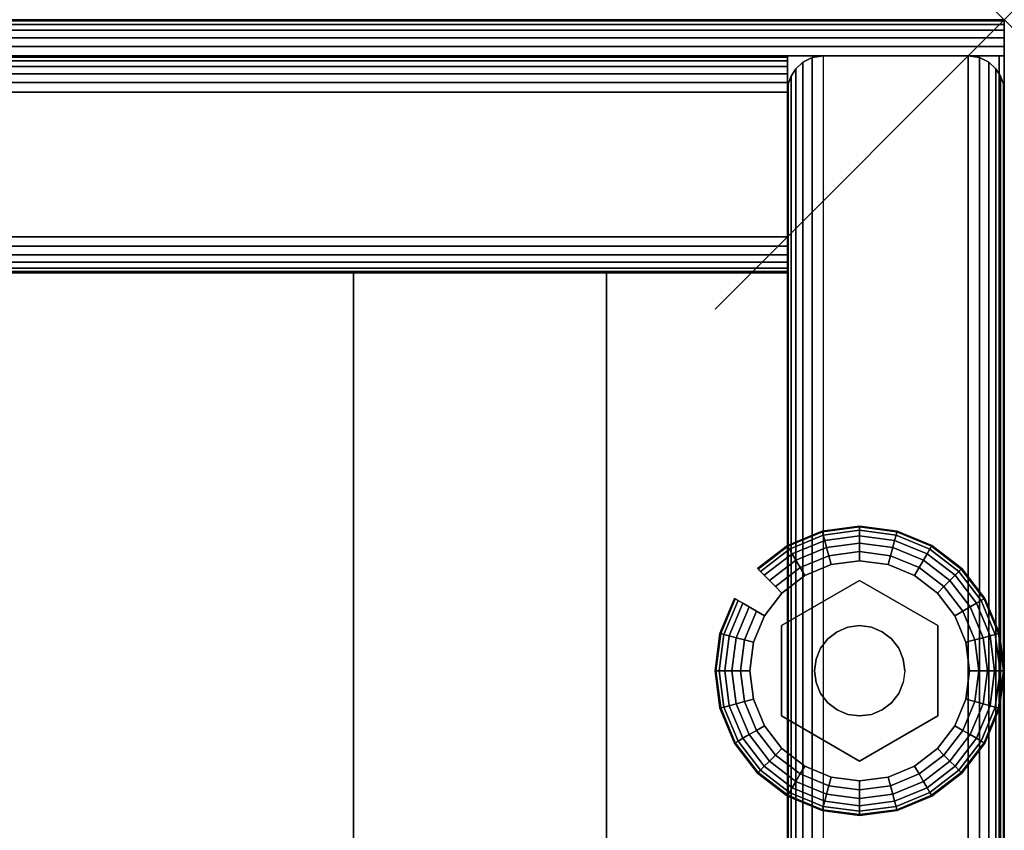
# Model space of a CAD drawing. Units: inches. Extents: x -0.2 to 27, y -41 to 0.
# Drawn here: x 23.6 to 27, y -2.8 to 0 of the extents above; entities that cross this region are included whole.
import ezdxf

# ---------------------------------------------------------------- set-up
doc = ezdxf.new("R2010")
doc.units = ezdxf.units.IN
doc.header["$MEASUREMENT"] = 0
doc.header["$PDMODE"] = 3
doc.header["$PDSIZE"] = 1
for name, color, linetype in [('A-FURN-3-NODE', 7, 'Continuous'), ('A-FURN-3-STORAGE-LOWER-HARDWARE-LEVELER-BOLT', 254, 'Continuous'), ('A-FURN-3-STORAGE-LOWER-HARDWARE-LEVELER-FOOT', 250, 'Continuous'), ('A-FURN-3-STORAGE-LOWER-WOOD-BACKPANEL-EDGE-HORIZONTAL', 255, 'Continuous'), ('A-FURN-3-STORAGE-LOWER-WOOD-BACKPANEL-EDGE-VERTICAL', 255, 'Continuous'), ('A-FURN-3-STORAGE-LOWER-WOOD-BACKPANEL-SURFACE-VERTICAL', 255, 'Continuous'), ('A-FURN-3-STORAGE-LOWER-WOOD-SHELF-ABS-WRAP', 250, 'Continuous'), ('A-FURN-3-STORAGE-LOWER-WOOD-SHELF-CORE-EDGE-HORIZONTAL', 255, 'Continuous'), ('A-FURN-3-STORAGE-LOWER-WOOD-SHELF-CORE-SURFACE-HORIZONTAL', 255, 'Continuous'), ('A-FURN-3-STORAGE-LOWER-WOOD-SIDEPANEL-EDGE-HORIZONTAL', 255, 'Continuous'), ('A-FURN-3-STORAGE-LOWER-WOOD-SIDEPANEL-EDGE-VERTICAL', 255, 'Continuous'), ('A-FURN-3-STORAGE-LOWER-WOOD-SIDEPANEL-SURFACE-VERTICAL', 255, 'Continuous'), ('A-FURN-3-STORAGE-LOWER-WOOD-TOP-EDGE-HORIZONTAL', 255, 'Continuous'), ('A-FURN-3-STORAGE-LOWER-WOOD-TOP-SURFACE-HORIZONTAL', 255, 'Continuous')]:
    doc.layers.add(name, color=color, linetype=linetype)

msp = doc.modelspace()

# ---------------------------------------------------------------- linework, layer by layer
at = {"layer": 'A-FURN-3-NODE'}
msp.add_point((27, 0), dxfattribs=at)
at = {"layer": 'A-FURN-3-STORAGE-LOWER-HARDWARE-LEVELER-BOLT'}
for points in [[(26.5, -1.938, 0.4375), (26.5, -1.938, 0.25), (26.2298, -2.094, 0.25), (26.2298, -2.094, 0.4375)], [(26.7702, -2.094, 0.4375), (26.7702, -2.094, 0.25), (26.5, -1.938, 0.25), (26.5, -1.938, 0.4375)], [(26.2298, -2.094, 0.4375), (26.2298, -2.094, 0.25), (26.2298, -2.406, 0.25), (26.2298, -2.406, 0.4375)], [(26.7702, -2.406, 0.4375), (26.7702, -2.406, 0.25), (26.7702, -2.094, 0.25), (26.7702, -2.094, 0.4375)], [(26.2298, -2.406, 0.4375), (26.2298, -2.406, 0.25), (26.5, -2.562, 0.25), (26.5, -2.562, 0.4375)], [(26.5, -2.562, 0.4375), (26.5, -2.562, 0.25), (26.7702, -2.406, 0.25), (26.7702, -2.406, 0.4375)]]:
    msp.add_3dface(points, dxfattribs=at)
for points, invisible_edges in [([(26.422, -2.1149, 0.4375), (26.5, -1.938, 0.4375), (26.2298, -2.094, 0.4375), (26.422, -2.1149, 0.4375)], 5), ([(26.5, -1.938, 0.4375), (26.422, -2.1149, 0.4375), (26.4596, -2.0993, 0.4375), (26.5, -1.938, 0.4375)], 5), ([(26.5, -1.938, 0.4375), (26.4596, -2.0993, 0.4375), (26.5, -2.094, 0.4375), (26.5, -1.938, 0.4375)], 5), ([(26.578, -2.1149, 0.4375), (26.7702, -2.094, 0.4375), (26.5, -1.938, 0.4375), (26.578, -2.1149, 0.4375)], 5), ([(26.5, -1.938, 0.4375), (26.5, -2.094, 0.4375), (26.5404, -2.0993, 0.4375), (26.5, -1.938, 0.4375)], 5), ([(26.5, -1.938, 0.4375), (26.5404, -2.0993, 0.4375), (26.578, -2.1149, 0.4375), (26.5, -1.938, 0.4375)], 5), ([(26.344, -2.25, 0.4375), (26.2298, -2.094, 0.4375), (26.2298, -2.406, 0.4375), (26.344, -2.25, 0.4375)], 5), ([(26.2298, -2.094, 0.4375), (26.344, -2.25, 0.4375), (26.3493, -2.2096, 0.4375), (26.2298, -2.094, 0.4375)], 5), ([(26.2298, -2.094, 0.4375), (26.3493, -2.2096, 0.4375), (26.3649, -2.172, 0.4375), (26.2298, -2.094, 0.4375)], 5), ([(26.2298, -2.094, 0.4375), (26.3649, -2.172, 0.4375), (26.3897, -2.1397, 0.4375), (26.2298, -2.094, 0.4375)], 5), ([(26.2298, -2.094, 0.4375), (26.3897, -2.1397, 0.4375), (26.422, -2.1149, 0.4375), (26.2298, -2.094, 0.4375)], 5), ([(26.7702, -2.094, 0.4375), (26.578, -2.1149, 0.4375), (26.6103, -2.1397, 0.4375), (26.7702, -2.094, 0.4375)], 5), ([(26.7702, -2.094, 0.4375), (26.6103, -2.1397, 0.4375), (26.6351, -2.172, 0.4375), (26.7702, -2.094, 0.4375)], 5), ([(26.6351, -2.172, 0.4375), (26.6507, -2.2096, 0.4375), (26.7702, -2.094, 0.4375)], 10), ([(26.7702, -2.094, 0.4375), (26.6507, -2.2096, 0.4375), (26.656, -2.25, 0.4375), (26.7702, -2.094, 0.4375)], 5), ([(26.656, -2.25, 0.4375), (26.7702, -2.406, 0.4375), (26.7702, -2.094, 0.4375), (26.656, -2.25, 0.4375)], 5), ([(26.2298, -2.406, 0.4375), (26.3493, -2.2904, 0.4375), (26.344, -2.25, 0.4375), (26.2298, -2.406, 0.4375)], 5), ([(26.7702, -2.406, 0.4375), (26.656, -2.25, 0.4375), (26.6507, -2.2904, 0.4375), (26.7702, -2.406, 0.4375)], 5), ([(26.2298, -2.406, 0.4375), (26.3649, -2.328, 0.4375), (26.3493, -2.2904, 0.4375), (26.2298, -2.406, 0.4375)], 5), ([(26.7702, -2.406, 0.4375), (26.6507, -2.2904, 0.4375), (26.6351, -2.328, 0.4375), (26.7702, -2.406, 0.4375)], 5), ([(26.2298, -2.406, 0.4375), (26.3897, -2.3603, 0.4375), (26.3649, -2.328, 0.4375), (26.2298, -2.406, 0.4375)], 5), ([(26.6351, -2.328, 0.4375), (26.6103, -2.3603, 0.4375), (26.7702, -2.406, 0.4375)], 10), ([(26.2298, -2.406, 0.4375), (26.422, -2.3851, 0.4375), (26.3897, -2.3603, 0.4375), (26.2298, -2.406, 0.4375)], 5), ([(26.7702, -2.406, 0.4375), (26.6103, -2.3603, 0.4375), (26.578, -2.3851, 0.4375), (26.7702, -2.406, 0.4375)], 5), ([(26.422, -2.3851, 0.4375), (26.2298, -2.406, 0.4375), (26.5, -2.562, 0.4375), (26.422, -2.3851, 0.4375)], 5), ([(26.4596, -2.4007, 0.4375), (26.422, -2.3851, 0.4375), (26.5, -2.562, 0.4375), (26.4596, -2.4007, 0.4375)], 6), ([(26.5, -2.406, 0.4375), (26.4596, -2.4007, 0.4375), (26.5, -2.562, 0.4375), (26.5, -2.406, 0.4375)], 6), ([(26.578, -2.3851, 0.4375), (26.5, -2.562, 0.4375), (26.7702, -2.406, 0.4375), (26.578, -2.3851, 0.4375)], 5), ([(26.5, -2.562, 0.4375), (26.578, -2.3851, 0.4375), (26.5404, -2.4007, 0.4375), (26.5, -2.562, 0.4375)], 5), ([(26.5, -2.406, 0.4375), (26.5, -2.562, 0.4375), (26.5404, -2.4007, 0.4375), (26.5, -2.406, 0.4375)], 3)]:
    msp.add_3dface(points, dxfattribs=dict(at, invisible_edges=invisible_edges))
at = {"layer": 'A-FURN-3-STORAGE-LOWER-HARDWARE-LEVELER-FOOT'}
for points, invisible_edges in [([(26.31, -1.9209, 0.25), (26.5, -1.938, 0.25), (26.5, -1.87, 0.25), (26.4016, -1.8829, 0.25)], 3), ([(26.69, -1.9209, 0), (26.7687, -1.9813, 0), (26.4016, -1.8829, 0), (26.5, -1.87, 0)], 10), ([(26.5984, -1.8829, 0), (26.69, -1.9209, 0), (26.5, -1.87, 0), (26.5984, -1.8829, 0)], 2), ([(26.5, -1.938, 0.25), (26.69, -1.9209, 0.25), (26.5984, -1.8829, 0.25), (26.5, -1.87, 0.25)], 9), ([(26.7687, -1.9813, 0), (26.8291, -2.06, 0), (26.31, -1.9209, 0), (26.4016, -1.8829, 0)], 10), ([(26.2298, -2.094, 0.25), (26.31, -1.9209, 0.25), (26.2313, -1.9813, 0.25), (26.1709, -2.06, 0.25)], 9), ([(26.31, -1.9209, 0.25), (26.2298, -2.094, 0.25), (26.5, -1.938, 0.25), (26.31, -1.9209, 0.25)], 5), ([(26.31, -1.9209, 0), (26.8291, -2.06, 0), (26.8671, -2.1516, 0), (26.2313, -1.9813, 0)], 5), ([(26.69, -1.9209, 0.25), (26.5, -1.938, 0.25), (26.7702, -2.094, 0.25), (26.69, -1.9209, 0.25)], 5), ([(26.69, -1.9209, 0.25), (26.7702, -2.094, 0.25), (26.8291, -2.06, 0.25), (26.7687, -1.9813, 0.25)], 3), ([(26.2313, -1.9813, 0), (26.8671, -2.1516, 0), (26.88, -2.25, 0), (26.1709, -2.06, 0)], 5), ([(26.12, -2.25, 0.25), (26.2298, -2.094, 0.25), (26.1709, -2.06, 0.25), (26.1329, -2.1516, 0.25)], 3), ([(26.88, -2.25, 0), (26.8671, -2.3484, 0), (26.1329, -2.1516, 0), (26.1709, -2.06, 0)], 10), ([(26.8291, -2.06, 0.25), (26.7702, -2.094, 0.25), (26.88, -2.25, 0.25), (26.8671, -2.1516, 0.25)], 3), ([(26.12, -2.25, 0.25), (26.2298, -2.406, 0.25), (26.2298, -2.094, 0.25), (26.12, -2.25, 0.25)], 5), ([(26.88, -2.25, 0.25), (26.7702, -2.094, 0.25), (26.7702, -2.406, 0.25), (26.88, -2.25, 0.25)], 5), ([(26.12, -2.25, 0), (26.1329, -2.1516, 0), (26.8671, -2.3484, 0), (26.8291, -2.44, 0)], 10), ([(26.7687, -2.5187, 0), (26.1329, -2.3484, 0), (26.12, -2.25, 0), (26.8291, -2.44, 0)], 5), ([(26.2298, -2.406, 0.25), (26.12, -2.25, 0.25), (26.1329, -2.3484, 0.25), (26.1709, -2.44, 0.25)], 9), ([(26.88, -2.25, 0.25), (26.7702, -2.406, 0.25), (26.8291, -2.44, 0.25), (26.8671, -2.3484, 0.25)], 3), ([(26.69, -2.5791, 0), (26.1709, -2.44, 0), (26.1329, -2.3484, 0), (26.7687, -2.5187, 0)], 5), ([(26.31, -2.5791, 0.25), (26.2298, -2.406, 0.25), (26.1709, -2.44, 0.25), (26.2313, -2.5187, 0.25)], 3), ([(26.5, -2.562, 0.25), (26.2298, -2.406, 0.25), (26.31, -2.5791, 0.25), (26.5, -2.562, 0.25)], 6), ([(26.69, -2.5791, 0.25), (26.7702, -2.406, 0.25), (26.5, -2.562, 0.25), (26.69, -2.5791, 0.25)], 5), ([(26.8291, -2.44, 0.25), (26.7702, -2.406, 0.25), (26.69, -2.5791, 0.25), (26.7687, -2.5187, 0.25)], 3), ([(26.2313, -2.5187, 0), (26.1709, -2.44, 0), (26.69, -2.5791, 0), (26.5984, -2.6171, 0)], 10), ([(26.31, -2.5791, 0), (26.2313, -2.5187, 0), (26.5984, -2.6171, 0), (26.5, -2.63, 0)], 10), ([(26.5, -2.562, 0.25), (26.31, -2.5791, 0.25), (26.4016, -2.6171, 0.25), (26.5, -2.63, 0.25)], 9), ([(26.4016, -2.6171, 0), (26.31, -2.5791, 0), (26.5, -2.63, 0), (26.4016, -2.6171, 0)], 2), ([(26.69, -2.5791, 0.25), (26.5, -2.562, 0.25), (26.5, -2.63, 0.25), (26.5984, -2.6171, 0.25)], 3)]:
    msp.add_3dface(points, dxfattribs=dict(at, invisible_edges=invisible_edges))
at = {"layer": 'A-FURN-3-STORAGE-LOWER-WOOD-BACKPANEL-EDGE-HORIZONTAL'}
msp.add_3dface([(26.25, -0.25, 1), (26.25, -0.75, 1), (0.75, -0.75, 1), (0.75, -0.25, 1)], dxfattribs=at)
at = {"layer": 'A-FURN-3-STORAGE-LOWER-WOOD-BACKPANEL-EDGE-VERTICAL'}
for points, invisible_edges in [([(26.25, -0.125, 83.25), (26.25, -0.875, 83.25), (26.25, -0.875, 1.125), (26.25, -0.125, 1.125)], 4), ([(26.25, -0.875, 1.125), (26.25, -0.8707, 1.0926), (26.25, -0.1293, 1.0926), (26.25, -0.125, 1.125)], 10), ([(26.25, -0.8707, 1.0926), (26.25, -0.8583, 1.0625), (26.25, -0.1417, 1.0625), (26.25, -0.1293, 1.0926)], 10), ([(26.25, -0.8583, 1.0625), (26.25, -0.8384, 1.0366), (26.25, -0.1616, 1.0366), (26.25, -0.1417, 1.0625)], 10), ([(26.25, -0.8384, 1.0366), (26.25, -0.8125, 1.0167), (26.25, -0.1875, 1.0167), (26.25, -0.1616, 1.0366)], 10), ([(26.25, -0.8125, 1.0167), (26.25, -0.7824, 1.0042), (26.25, -0.2176, 1.0042), (26.25, -0.1875, 1.0167)], 10), ([(26.25, -0.7824, 1.0042), (26.25, -0.75, 1), (26.25, -0.25, 1), (26.25, -0.2176, 1.0042)], 8)]:
    msp.add_3dface(points, dxfattribs=dict(at, invisible_edges=invisible_edges))
at = {"layer": 'A-FURN-3-STORAGE-LOWER-WOOD-BACKPANEL-SURFACE-VERTICAL'}
for points in [[(26.25, -0.125, 1.125), (0.75, -0.125, 1.125), (0.75, -0.125, 83.25), (26.25, -0.125, 83.25)], [(26.25, -0.875, 83.25), (0.75, -0.875, 83.25), (0.75, -0.875, 1.125), (26.25, -0.875, 1.125)]]:
    msp.add_3dface(points, dxfattribs=at)
at = {"layer": 'A-FURN-3-STORAGE-LOWER-WOOD-SHELF-ABS-WRAP'}
for points in [[(26.25, -0.875, 4.375), (26.25, -38.1866, 4.375), (0.75, -38.1866, 4.375), (0.75, -0.875, 4.375)], [(0.75, -0.875, 4.4531), (0.75, -38.1865, 4.4531), (26.25, -38.1865, 4.4531), (26.25, -0.875, 4.4531)], [(26.25, -0.875, 30.6701), (26.25, -38.1866, 30.6701), (0.75, -38.1866, 30.6701), (0.75, -0.875, 30.6701)], [(0.75, -0.875, 30.7482), (0.75, -38.1865, 30.7482), (26.25, -38.1865, 30.7482), (26.25, -0.875, 30.7482)], [(26.25, -0.875, 56.6938), (26.25, -38.1866, 56.6938), (0.75, -38.1866, 56.6938), (0.75, -0.875, 56.6938)], [(0.75, -0.875, 56.7719), (0.75, -38.1865, 56.7719), (26.25, -38.1865, 56.7719), (26.25, -0.875, 56.7719)], [(24.75, -0.875, 4.5331), (24.75, -0.875, 4.4531), (24.75, -37.5, 4.4531), (24.75, -37.5, 4.5331)], [(25.625, -0.875, 4.5331), (24.75, -0.875, 4.5331), (24.75, -37.5, 4.5331), (25.625, -37.5, 4.5331)], [(24.75, -0.875, 30.8282), (24.75, -0.875, 30.7482), (24.75, -37.5, 30.7482), (24.75, -37.5, 30.8282)], [(25.625, -0.875, 30.8282), (24.75, -0.875, 30.8282), (24.75, -37.5, 30.8282), (25.625, -37.5, 30.8282)], [(24.75, -0.875, 56.8519), (24.75, -0.875, 56.7719), (24.75, -37.5, 56.7719), (24.75, -37.5, 56.8519)], [(25.625, -0.875, 56.8519), (24.75, -0.875, 56.8519), (24.75, -37.5, 56.8519), (25.625, -37.5, 56.8519)], [(25.625, -37.5, 4.5331), (25.625, -37.5, 4.4531), (25.625, -0.875, 4.4531), (25.625, -0.875, 4.5331)], [(25.625, -37.5, 30.8282), (25.625, -37.5, 30.7482), (25.625, -0.875, 30.7482), (25.625, -0.875, 30.8282)], [(25.625, -37.5, 56.8519), (25.625, -37.5, 56.7719), (25.625, -0.875, 56.7719), (25.625, -0.875, 56.8519)]]:
    msp.add_3dface(points, dxfattribs=at)
at = {"layer": 'A-FURN-3-STORAGE-LOWER-WOOD-SHELF-ABS-WRAP', "invisible_edges": 1}
for points in [[(26.25, -38.1865, 4.4531), (26.25, -38.1866, 4.375), (26.25, -0.875, 4.375), (26.25, -0.875, 4.4531)], [(26.25, -38.1865, 30.7482), (26.25, -38.1866, 30.6701), (26.25, -0.875, 30.6701), (26.25, -0.875, 30.7482)], [(26.25, -38.1865, 56.7719), (26.25, -38.1866, 56.6938), (26.25, -0.875, 56.6938), (26.25, -0.875, 56.7719)]]:
    msp.add_3dface(points, dxfattribs=at)
at = {"layer": 'A-FURN-3-STORAGE-LOWER-WOOD-SHELF-CORE-EDGE-HORIZONTAL', "invisible_edges": 1}
for points in [[(26.25, -38.1866, 4.375), (26.25, -38.4375, 3.625), (26.25, -0.875, 3.625), (26.25, -0.875, 4.375)], [(26.25, -38.1866, 30.6701), (26.25, -38.4375, 29.9201), (26.25, -0.875, 29.9201), (26.25, -0.875, 30.6701)], [(26.25, -38.1866, 56.6938), (26.25, -38.4375, 55.9438), (26.25, -0.875, 55.9438), (26.25, -0.875, 56.6938)]]:
    msp.add_3dface(points, dxfattribs=at)
at = {"layer": 'A-FURN-3-STORAGE-LOWER-WOOD-SHELF-CORE-SURFACE-HORIZONTAL'}
for points in [[(26.25, -0.875, 3.625), (26.25, -38.4375, 3.625), (0.75, -38.4375, 3.625), (0.75, -0.875, 3.625)], [(26.25, -0.875, 29.9201), (26.25, -38.4375, 29.9201), (0.75, -38.4375, 29.9201), (0.75, -0.875, 29.9201)], [(26.25, -0.875, 55.9438), (26.25, -38.4375, 55.9438), (0.75, -38.4375, 55.9438), (0.75, -0.875, 55.9438)]]:
    msp.add_3dface(points, dxfattribs=at)
at = {"layer": 'A-FURN-3-STORAGE-LOWER-WOOD-SIDEPANEL-EDGE-HORIZONTAL'}
msp.add_3dface([(26.875, -39.75, 0.5), (26.375, -39.75, 0.5), (26.375, -0.125, 0.5), (26.875, -0.125, 0.5)], dxfattribs=at)
at = {"layer": 'A-FURN-3-STORAGE-LOWER-WOOD-SIDEPANEL-EDGE-VERTICAL'}
msp.add_3dface([(26.375, -0.125, 83.25), (26.875, -0.125, 83.25), (26.875, -0.125, 0.5), (26.375, -0.125, 0.5)], dxfattribs=at)
at = {"layer": 'A-FURN-3-STORAGE-LOWER-WOOD-SIDEPANEL-SURFACE-VERTICAL'}
for points in [[(26.25, -0.25, 83.25), (26.25, -0.25, 0.625), (26.25, -39.625, 0.625), (26.25, -39.625, 83.25)], [(27, -39.625, 0.625), (27, -0.25, 0.625), (27, -0.25, 83.25), (27, -39.625, 83.25)]]:
    msp.add_3dface(points, dxfattribs=at)
at = {"layer": 'A-FURN-3-STORAGE-LOWER-WOOD-TOP-EDGE-HORIZONTAL'}
for points in [[(27, 0, 83.875), (27, 0, 83.375), (0, 0, 83.375), (0, 0, 83.875)], [(27, -0.125, 84), (26.982, -0.125, 84), (26.982, -39.875, 84), (27, -39.875, 84)], [(27, -39.875, 83.25), (26.982, -39.875, 83.25), (26.982, -0.125, 83.25), (27, -0.125, 83.25)], [(27, -0.125, 83.25), (27, -0.125, 84), (27, -39.875, 84), (27, -39.875, 83.25)]]:
    msp.add_3dface(points, dxfattribs=at)
for points, invisible_edges in [([(27, -0.0043, 83.9073), (27, -0.0043, 83.3426), (27, 0, 83.375), (27, 0, 83.875)], 1), ([(27, -0.0167, 83.9375), (27, -0.0167, 83.3125), (27, -0.0043, 83.3426), (27, -0.0043, 83.9073)], 5), ([(27, -0.0366, 83.9634), (27, -0.0366, 83.2866), (27, -0.0167, 83.3125), (27, -0.0167, 83.9375)], 5), ([(27, -0.0625, 83.9832), (27, -0.0625, 83.2667), (27, -0.0366, 83.2866), (27, -0.0366, 83.9634)], 5), ([(27, -0.0926, 83.9957), (27, -0.0926, 83.2542), (27, -0.0625, 83.2667), (27, -0.0625, 83.9832)], 5), ([(27, -0.125, 84), (27, -0.125, 83.25), (27, -0.0926, 83.2542), (27, -0.0926, 83.9957)], 4)]:
    msp.add_3dface(points, dxfattribs=dict(at, invisible_edges=invisible_edges))
at = {"layer": 'A-FURN-3-STORAGE-LOWER-WOOD-TOP-SURFACE-HORIZONTAL'}
for points in [[(0.018, -0.125, 84), (0.018, -39.875, 84), (26.982, -39.875, 84), (26.982, -0.125, 84)], [(0.018, -39.875, 83.25), (0.018, -0.125, 83.25), (26.982, -0.125, 83.25), (26.982, -39.875, 83.25)]]:
    msp.add_3dface(points, dxfattribs=at)

# ---------------------------------------------------------------- meshes
at = {"layer": 'A-FURN-3-STORAGE-LOWER-HARDWARE-LEVELER-BOLT'}
mesh = msp.add_polymesh((2, 24), dxfattribs=dict(at, n_close=True))
for k, corner in enumerate([(26.656, -2.25, 0.4375), (26.6507, -2.2096, 0.4375), (26.6351, -2.172, 0.4375), (26.6103, -2.1397, 0.4375), (26.578, -2.1149, 0.4375), (26.5404, -2.0993, 0.4375), (26.5, -2.094, 0.4375), (26.4596, -2.0993, 0.4375), (26.422, -2.1149, 0.4375), (26.3897, -2.1397, 0.4375), (26.3649, -2.172, 0.4375), (26.3493, -2.2096, 0.4375), (26.344, -2.25, 0.4375), (26.3493, -2.2904, 0.4375), (26.3649, -2.328, 0.4375), (26.3897, -2.3603, 0.4375), (26.422, -2.3851, 0.4375), (26.4596, -2.4007, 0.4375), (26.5, -2.406, 0.4375), (26.5404, -2.4007, 0.4375), (26.578, -2.3851, 0.4375), (26.6103, -2.3603, 0.4375), (26.6351, -2.328, 0.4375), (26.6507, -2.2904, 0.4375), (26.656, -2.25, 0.6875), (26.6507, -2.2096, 0.6875), (26.6351, -2.172, 0.6875), (26.6103, -2.1397, 0.6875), (26.578, -2.1149, 0.6875), (26.5404, -2.0993, 0.6875), (26.5, -2.094, 0.6875), (26.4596, -2.0993, 0.6875), (26.422, -2.1149, 0.6875), (26.3897, -2.1397, 0.6875), (26.3649, -2.172, 0.6875), (26.3493, -2.2096, 0.6875), (26.344, -2.25, 0.6875), (26.3493, -2.2904, 0.6875), (26.3649, -2.328, 0.6875), (26.3897, -2.3603, 0.6875), (26.422, -2.3851, 0.6875), (26.4596, -2.4007, 0.6875), (26.5, -2.406, 0.6875), (26.5404, -2.4007, 0.6875), (26.578, -2.3851, 0.6875), (26.6103, -2.3603, 0.6875), (26.6351, -2.328, 0.6875), (26.6507, -2.2904, 0.6875)]):
    mesh.set_mesh_vertex(divmod(k, 24), corner)
at = {"layer": 'A-FURN-3-STORAGE-LOWER-HARDWARE-LEVELER-FOOT'}
mesh = msp.add_polymesh((8, 9), dxfattribs=at)
for k, corner in enumerate([(26.8291, -2.06, 0.25), (26.8567, -2.0441, 0.2457), (26.8823, -2.0293, 0.2331), (26.9041, -2.0167, 0.213), (26.9205, -2.0072, 0.1871), (26.9303, -2.0015, 0.157), (26.933, -2, 0.125), (26.9303, -2.0015, 0.093), (26.9205, -2.0072, 0.0629), (26.7687, -1.9813, 0.25), (26.7912, -1.9588, 0.2457), (26.8121, -1.9379, 0.2331), (26.8299, -1.9201, 0.213), (26.8433, -1.9067, 0.1871), (26.8514, -1.8986, 0.157), (26.8536, -1.8964, 0.125), (26.8514, -1.8986, 0.093), (26.8433, -1.9067, 0.0629), (26.69, -1.9209, 0.25), (26.7059, -1.8933, 0.2457), (26.7207, -1.8677, 0.2331), (26.7333, -1.8459, 0.213), (26.7428, -1.8295, 0.1871), (26.7485, -1.8197, 0.157), (26.75, -1.817, 0.125), (26.7485, -1.8197, 0.093), (26.7428, -1.8295, 0.0629), (26.5984, -1.8829, 0.25), (26.6066, -1.8522, 0.2457), (26.6143, -1.8236, 0.2331), (26.6208, -1.7993, 0.213), (26.6257, -1.781, 0.1871), (26.6286, -1.77, 0.157), (26.6294, -1.767, 0.125), (26.6286, -1.77, 0.093), (26.6257, -1.781, 0.0629), (26.5, -1.87, 0.25), (26.5, -1.8381, 0.2457), (26.5, -1.8086, 0.2331), (26.5, -1.7834, 0.213), (26.5, -1.7645, 0.1871), (26.5, -1.7531, 0.157), (26.5, -1.75, 0.125), (26.5, -1.7531, 0.093), (26.5, -1.7645, 0.0629), (26.4016, -1.8829, 0.25), (26.3934, -1.8522, 0.2457), (26.3857, -1.8236, 0.2331), (26.3792, -1.7993, 0.213), (26.3743, -1.781, 0.1871), (26.3714, -1.77, 0.157), (26.3706, -1.767, 0.125), (26.3714, -1.77, 0.093), (26.3743, -1.781, 0.0629), (26.31, -1.9209, 0.25), (26.2941, -1.8933, 0.2457), (26.2793, -1.8677, 0.2331), (26.2667, -1.8459, 0.213), (26.2572, -1.8295, 0.1871), (26.2515, -1.8197, 0.157), (26.25, -1.817, 0.125), (26.2515, -1.8197, 0.093), (26.2572, -1.8295, 0.0629), (26.2313, -1.9813, 0.25), (26.2088, -1.9588, 0.2457), (26.1879, -1.9379, 0.2331), (26.1701, -1.9201, 0.213), (26.1567, -1.9067, 0.1871), (26.1486, -1.8986, 0.157), (26.1464, -1.8964, 0.125), (26.1486, -1.8986, 0.093), (26.1567, -1.9067, 0.0629)]):
    mesh.set_mesh_vertex(divmod(k, 9), corner)
mesh = msp.add_polymesh((8, 5), dxfattribs=at)
for k, corner in enumerate([(26.9205, -2.0072, 0.0629), (26.9041, -2.0167, 0.0369), (26.8823, -2.0293, 0.0169), (26.8567, -2.0441, 0.0043), (26.8291, -2.06, 0), (26.8433, -1.9067, 0.0629), (26.8299, -1.9201, 0.0369), (26.8121, -1.9379, 0.0169), (26.7912, -1.9588, 0.0043), (26.7687, -1.9813, 0), (26.7428, -1.8295, 0.0629), (26.7333, -1.8459, 0.0369), (26.7207, -1.8677, 0.0169), (26.7059, -1.8933, 0.0043), (26.69, -1.9209, 0), (26.6257, -1.781, 0.0629), (26.6208, -1.7993, 0.0369), (26.6143, -1.8236, 0.0169), (26.6066, -1.8522, 0.0043), (26.5984, -1.8829, 0), (26.5, -1.7645, 0.0629), (26.5, -1.7834, 0.0369), (26.5, -1.8086, 0.0169), (26.5, -1.8381, 0.0043), (26.5, -1.87, 0), (26.3743, -1.781, 0.0629), (26.3792, -1.7993, 0.0369), (26.3857, -1.8236, 0.0169), (26.3934, -1.8522, 0.0043), (26.4016, -1.8829, 0), (26.2572, -1.8295, 0.0629), (26.2667, -1.8459, 0.0369), (26.2793, -1.8677, 0.0169), (26.2941, -1.8933, 0.0043), (26.31, -1.9209, 0), (26.1567, -1.9067, 0.0629), (26.1701, -1.9201, 0.0369), (26.1879, -1.9379, 0.0169), (26.2088, -1.9588, 0.0043), (26.2313, -1.9813, 0)]):
    mesh.set_mesh_vertex(divmod(k, 5), corner)
mesh = msp.add_polymesh((9, 9), dxfattribs=at)
for k, corner in enumerate([(26.1709, -2.06, 0.25), (26.1433, -2.0441, 0.2457), (26.1177, -2.0293, 0.2331), (26.0959, -2.0167, 0.213), (26.0795, -2.0072, 0.1871), (26.0697, -2.0015, 0.157), (26.067, -2, 0.125), (26.0697, -2.0015, 0.093), (26.0795, -2.0072, 0.0629), (26.1329, -2.1516, 0.25), (26.1022, -2.1434, 0.2457), (26.0736, -2.1357, 0.2331), (26.0493, -2.1292, 0.213), (26.031, -2.1243, 0.1871), (26.02, -2.1214, 0.157), (26.017, -2.1206, 0.125), (26.02, -2.1214, 0.093), (26.031, -2.1243, 0.0629), (26.12, -2.25, 0.25), (26.0881, -2.25, 0.2457), (26.0586, -2.25, 0.2331), (26.0334, -2.25, 0.213), (26.0145, -2.25, 0.1871), (26.0031, -2.25, 0.157), (26, -2.25, 0.125), (26.0031, -2.25, 0.093), (26.0145, -2.25, 0.0629), (26.1329, -2.3484, 0.25), (26.1022, -2.3566, 0.2457), (26.0736, -2.3643, 0.2331), (26.0493, -2.3708, 0.213), (26.031, -2.3757, 0.1871), (26.02, -2.3786, 0.157), (26.017, -2.3794, 0.125), (26.02, -2.3786, 0.093), (26.031, -2.3757, 0.0629), (26.1709, -2.44, 0.25), (26.1433, -2.4559, 0.2457), (26.1177, -2.4707, 0.2331), (26.0959, -2.4833, 0.213), (26.0795, -2.4928, 0.1871), (26.0697, -2.4985, 0.157), (26.067, -2.5, 0.125), (26.0697, -2.4985, 0.093), (26.0795, -2.4928, 0.0629), (26.2313, -2.5187, 0.25), (26.2088, -2.5412, 0.2457), (26.1879, -2.5621, 0.2331), (26.1701, -2.5799, 0.213), (26.1567, -2.5933, 0.1871), (26.1486, -2.6014, 0.157), (26.1464, -2.6036, 0.125), (26.1486, -2.6014, 0.093), (26.1567, -2.5933, 0.0629), (26.31, -2.5791, 0.25), (26.2941, -2.6067, 0.2457), (26.2793, -2.6323, 0.2331), (26.2667, -2.6541, 0.213), (26.2572, -2.6705, 0.1871), (26.2515, -2.6803, 0.157), (26.25, -2.683, 0.125), (26.2515, -2.6803, 0.093), (26.2572, -2.6705, 0.0629), (26.4016, -2.6171, 0.25), (26.3934, -2.6478, 0.2457), (26.3857, -2.6764, 0.2331), (26.3792, -2.7007, 0.213), (26.3743, -2.719, 0.1871), (26.3714, -2.73, 0.157), (26.3706, -2.733, 0.125), (26.3714, -2.73, 0.093), (26.3743, -2.719, 0.0629), (26.5, -2.63, 0.25), (26.5, -2.6619, 0.2457), (26.5, -2.6914, 0.2331), (26.5, -2.7166, 0.213), (26.5, -2.7355, 0.1871), (26.5, -2.7469, 0.157), (26.5, -2.75, 0.125), (26.5, -2.7469, 0.093), (26.5, -2.7355, 0.0629)]):
    mesh.set_mesh_vertex(divmod(k, 9), corner)
mesh = msp.add_polymesh((9, 5), dxfattribs=at)
for k, corner in enumerate([(26.0795, -2.0072, 0.0629), (26.0959, -2.0167, 0.0369), (26.1177, -2.0293, 0.0169), (26.1433, -2.0441, 0.0043), (26.1709, -2.06, 0), (26.031, -2.1243, 0.0629), (26.0493, -2.1292, 0.0369), (26.0736, -2.1357, 0.0169), (26.1022, -2.1434, 0.0043), (26.1329, -2.1516, 0), (26.0145, -2.25, 0.0629), (26.0334, -2.25, 0.0369), (26.0586, -2.25, 0.0169), (26.0881, -2.25, 0.0043), (26.12, -2.25, 0), (26.031, -2.3757, 0.0629), (26.0493, -2.3708, 0.0369), (26.0736, -2.3643, 0.0169), (26.1022, -2.3566, 0.0043), (26.1329, -2.3484, 0), (26.0795, -2.4928, 0.0629), (26.0959, -2.4833, 0.0369), (26.1177, -2.4707, 0.0169), (26.1433, -2.4559, 0.0043), (26.1709, -2.44, 0), (26.1567, -2.5933, 0.0629), (26.1701, -2.5799, 0.0369), (26.1879, -2.5621, 0.0169), (26.2088, -2.5412, 0.0043), (26.2313, -2.5187, 0), (26.2572, -2.6705, 0.0629), (26.2667, -2.6541, 0.0369), (26.2793, -2.6323, 0.0169), (26.2941, -2.6067, 0.0043), (26.31, -2.5791, 0), (26.3743, -2.719, 0.0629), (26.3792, -2.7007, 0.0369), (26.3857, -2.6764, 0.0169), (26.3934, -2.6478, 0.0043), (26.4016, -2.6171, 0), (26.5, -2.7355, 0.0629), (26.5, -2.7166, 0.0369), (26.5, -2.6914, 0.0169), (26.5, -2.6619, 0.0043), (26.5, -2.63, 0)]):
    mesh.set_mesh_vertex(divmod(k, 5), corner)
mesh = msp.add_polymesh((9, 9), dxfattribs=at)
for k, corner in enumerate([(26.5, -2.63, 0.25), (26.5, -2.6619, 0.2457), (26.5, -2.6914, 0.2331), (26.5, -2.7166, 0.213), (26.5, -2.7355, 0.1871), (26.5, -2.7469, 0.157), (26.5, -2.75, 0.125), (26.5, -2.7469, 0.093), (26.5, -2.7355, 0.0629), (26.5984, -2.6171, 0.25), (26.6066, -2.6478, 0.2457), (26.6143, -2.6764, 0.2331), (26.6208, -2.7007, 0.213), (26.6257, -2.719, 0.1871), (26.6286, -2.73, 0.157), (26.6294, -2.733, 0.125), (26.6286, -2.73, 0.093), (26.6257, -2.719, 0.0629), (26.69, -2.5791, 0.25), (26.7059, -2.6067, 0.2457), (26.7207, -2.6323, 0.2331), (26.7333, -2.6541, 0.213), (26.7428, -2.6705, 0.1871), (26.7485, -2.6803, 0.157), (26.75, -2.683, 0.125), (26.7485, -2.6803, 0.093), (26.7428, -2.6705, 0.0629), (26.7687, -2.5187, 0.25), (26.7912, -2.5412, 0.2457), (26.8121, -2.5621, 0.2331), (26.8299, -2.5799, 0.213), (26.8433, -2.5933, 0.1871), (26.8514, -2.6014, 0.157), (26.8536, -2.6036, 0.125), (26.8514, -2.6014, 0.093), (26.8433, -2.5933, 0.0629), (26.8291, -2.44, 0.25), (26.8567, -2.4559, 0.2457), (26.8823, -2.4707, 0.2331), (26.9041, -2.4833, 0.213), (26.9205, -2.4928, 0.1871), (26.9303, -2.4985, 0.157), (26.933, -2.5, 0.125), (26.9303, -2.4985, 0.093), (26.9205, -2.4928, 0.0629), (26.8671, -2.3484, 0.25), (26.8978, -2.3566, 0.2457), (26.9264, -2.3643, 0.2331), (26.9507, -2.3708, 0.213), (26.969, -2.3757, 0.1871), (26.98, -2.3786, 0.157), (26.983, -2.3794, 0.125), (26.98, -2.3786, 0.093), (26.969, -2.3757, 0.0629), (26.88, -2.25, 0.25), (26.9119, -2.25, 0.2457), (26.9414, -2.25, 0.2331), (26.9666, -2.25, 0.213), (26.9855, -2.25, 0.1871), (26.9969, -2.25, 0.157), (27, -2.25, 0.125), (26.9969, -2.25, 0.093), (26.9855, -2.25, 0.0629), (26.8671, -2.1516, 0.25), (26.8978, -2.1434, 0.2457), (26.9264, -2.1357, 0.2331), (26.9507, -2.1292, 0.213), (26.969, -2.1243, 0.1871), (26.98, -2.1214, 0.157), (26.983, -2.1206, 0.125), (26.98, -2.1214, 0.093), (26.969, -2.1243, 0.0629), (26.8291, -2.06, 0.25), (26.8567, -2.0441, 0.2457), (26.8823, -2.0293, 0.2331), (26.9041, -2.0167, 0.213), (26.9205, -2.0072, 0.1871), (26.9303, -2.0015, 0.157), (26.933, -2, 0.125), (26.9303, -2.0015, 0.093), (26.9205, -2.0072, 0.0629)]):
    mesh.set_mesh_vertex(divmod(k, 9), corner)
mesh = msp.add_polymesh((9, 5), dxfattribs=at)
for k, corner in enumerate([(26.5, -2.7355, 0.0629), (26.5, -2.7166, 0.0369), (26.5, -2.6914, 0.0169), (26.5, -2.6619, 0.0043), (26.5, -2.63, 0), (26.6257, -2.719, 0.0629), (26.6208, -2.7007, 0.0369), (26.6143, -2.6764, 0.0169), (26.6066, -2.6478, 0.0043), (26.5984, -2.6171, 0), (26.7428, -2.6705, 0.0629), (26.7333, -2.6541, 0.0369), (26.7207, -2.6323, 0.0169), (26.7059, -2.6067, 0.0043), (26.69, -2.5791, 0), (26.8433, -2.5933, 0.0629), (26.8299, -2.5799, 0.0369), (26.8121, -2.5621, 0.0169), (26.7912, -2.5412, 0.0043), (26.7687, -2.5187, 0), (26.9205, -2.4928, 0.0629), (26.9041, -2.4833, 0.0369), (26.8823, -2.4707, 0.0169), (26.8567, -2.4559, 0.0043), (26.8291, -2.44, 0), (26.969, -2.3757, 0.0629), (26.9507, -2.3708, 0.0369), (26.9264, -2.3643, 0.0169), (26.8978, -2.3566, 0.0043), (26.8671, -2.3484, 0), (26.9855, -2.25, 0.0629), (26.9666, -2.25, 0.0369), (26.9414, -2.25, 0.0169), (26.9119, -2.25, 0.0043), (26.88, -2.25, 0), (26.969, -2.1243, 0.0629), (26.9507, -2.1292, 0.0369), (26.9264, -2.1357, 0.0169), (26.8978, -2.1434, 0.0043), (26.8671, -2.1516, 0), (26.9205, -2.0072, 0.0629), (26.9041, -2.0167, 0.0369), (26.8823, -2.0293, 0.0169), (26.8567, -2.0441, 0.0043), (26.8291, -2.06, 0)]):
    mesh.set_mesh_vertex(divmod(k, 5), corner)
at = {"layer": 'A-FURN-3-STORAGE-LOWER-WOOD-BACKPANEL-EDGE-HORIZONTAL'}
mesh = msp.add_polymesh((2, 7), dxfattribs=at)
for k, corner in enumerate([(0.75, -0.25, 1), (0.75, -0.2176, 1.0042), (0.75, -0.1875, 1.0167), (0.75, -0.1616, 1.0366), (0.75, -0.1417, 1.0625), (0.75, -0.1293, 1.0926), (0.75, -0.125, 1.125), (26.25, -0.25, 1), (26.25, -0.2176, 1.0042), (26.25, -0.1875, 1.0167), (26.25, -0.1616, 1.0366), (26.25, -0.1417, 1.0625), (26.25, -0.1293, 1.0926), (26.25, -0.125, 1.125)]):
    mesh.set_mesh_vertex(divmod(k, 7), corner)
mesh = msp.add_polymesh((2, 7), dxfattribs=at)
for k, corner in enumerate([(0.75, -0.875, 1.125), (0.75, -0.8707, 1.0926), (0.75, -0.8583, 1.0625), (0.75, -0.8384, 1.0366), (0.75, -0.8125, 1.0167), (0.75, -0.7824, 1.0042), (0.75, -0.75, 1), (26.25, -0.875, 1.125), (26.25, -0.8707, 1.0926), (26.25, -0.8583, 1.0625), (26.25, -0.8384, 1.0366), (26.25, -0.8125, 1.0167), (26.25, -0.7824, 1.0042), (26.25, -0.75, 1)]):
    mesh.set_mesh_vertex(divmod(k, 7), corner)
at = {"layer": 'A-FURN-3-STORAGE-LOWER-WOOD-SIDEPANEL-EDGE-HORIZONTAL'}
mesh = msp.add_polymesh((2, 7), dxfattribs=at)
for k, corner in enumerate([(26.25, -39.625, 0.625), (26.2532, -39.653, 0.597), (26.2628, -39.6802, 0.5698), (26.2795, -39.7056, 0.5444), (26.3038, -39.7277, 0.5222), (26.3363, -39.7438, 0.5061), (26.375, -39.75, 0.5), (26.25, -0.25, 0.625), (26.2532, -0.222, 0.597), (26.2628, -0.1948, 0.5698), (26.2795, -0.1694, 0.5444), (26.3038, -0.1473, 0.5222), (26.3363, -0.1312, 0.5061), (26.375, -0.125, 0.5)]):
    mesh.set_mesh_vertex(divmod(k, 7), corner)
mesh = msp.add_polymesh((2, 7), dxfattribs=at)
for k, corner in enumerate([(27, -39.625, 0.625), (26.9968, -39.653, 0.597), (26.9872, -39.6802, 0.5698), (26.9705, -39.7056, 0.5444), (26.9462, -39.7277, 0.5222), (26.9137, -39.7438, 0.5061), (26.875, -39.75, 0.5), (27, -0.25, 0.625), (26.9968, -0.222, 0.597), (26.9872, -0.1948, 0.5698), (26.9705, -0.1694, 0.5444), (26.9462, -0.1473, 0.5222), (26.9137, -0.1312, 0.5061), (26.875, -0.125, 0.5)]):
    mesh.set_mesh_vertex(divmod(k, 7), corner)
at = {"layer": 'A-FURN-3-STORAGE-LOWER-WOOD-SIDEPANEL-EDGE-VERTICAL'}
mesh = msp.add_polymesh((2, 7), dxfattribs=at)
for k, corner in enumerate([(26.375, -0.125, 83.25), (26.3363, -0.1312, 83.25), (26.3038, -0.1473, 83.2499), (26.2795, -0.1694, 83.2499), (26.2628, -0.1948, 83.2499), (26.2532, -0.222, 83.2499), (26.25, -0.25, 83.25), (26.375, -0.125, 0.5), (26.3363, -0.1312, 0.5061), (26.3038, -0.1473, 0.5222), (26.2795, -0.1694, 0.5444), (26.2628, -0.1948, 0.5698), (26.2532, -0.222, 0.597), (26.25, -0.25, 0.625)]):
    mesh.set_mesh_vertex(divmod(k, 7), corner)
mesh = msp.add_polymesh((2, 7), dxfattribs=at)
for k, corner in enumerate([(27, -0.25, 83.25), (26.9968, -0.222, 83.2499), (26.9872, -0.1948, 83.2499), (26.9705, -0.1694, 83.2499), (26.9462, -0.1473, 83.2499), (26.9137, -0.1312, 83.25), (26.875, -0.125, 83.25), (27, -0.25, 0.625), (26.9968, -0.222, 0.597), (26.9872, -0.1948, 0.5698), (26.9705, -0.1694, 0.5444), (26.9462, -0.1473, 0.5222), (26.9137, -0.1312, 0.5061), (26.875, -0.125, 0.5)]):
    mesh.set_mesh_vertex(divmod(k, 7), corner)
at = {"layer": 'A-FURN-3-STORAGE-LOWER-WOOD-TOP-EDGE-HORIZONTAL'}
mesh = msp.add_polymesh((2, 7), dxfattribs=at)
for k, corner in enumerate([(0, 0, 83.875), (0, -0.0043, 83.9073), (0, -0.0167, 83.9375), (0, -0.0366, 83.9634), (0, -0.0625, 83.9832), (0, -0.0926, 83.9957), (0, -0.125, 84), (27, 0, 83.875), (27, -0.0043, 83.9073), (27, -0.0167, 83.9375), (27, -0.0366, 83.9634), (27, -0.0625, 83.9832), (27, -0.0926, 83.9957), (27, -0.125, 84)]):
    mesh.set_mesh_vertex(divmod(k, 7), corner)
mesh = msp.add_polymesh((2, 7), dxfattribs=at)
for k, corner in enumerate([(0, -0.125, 83.25), (0, -0.0926, 83.2542), (0, -0.0625, 83.2667), (0, -0.0366, 83.2866), (0, -0.0167, 83.3125), (0, -0.0043, 83.3426), (0, 0, 83.375), (27, -0.125, 83.25), (27, -0.0926, 83.2542), (27, -0.0625, 83.2667), (27, -0.0366, 83.2866), (27, -0.0167, 83.3125), (27, -0.0043, 83.3426), (27, 0, 83.375)]):
    mesh.set_mesh_vertex(divmod(k, 7), corner)

doc.saveas('drawing.dxf')
